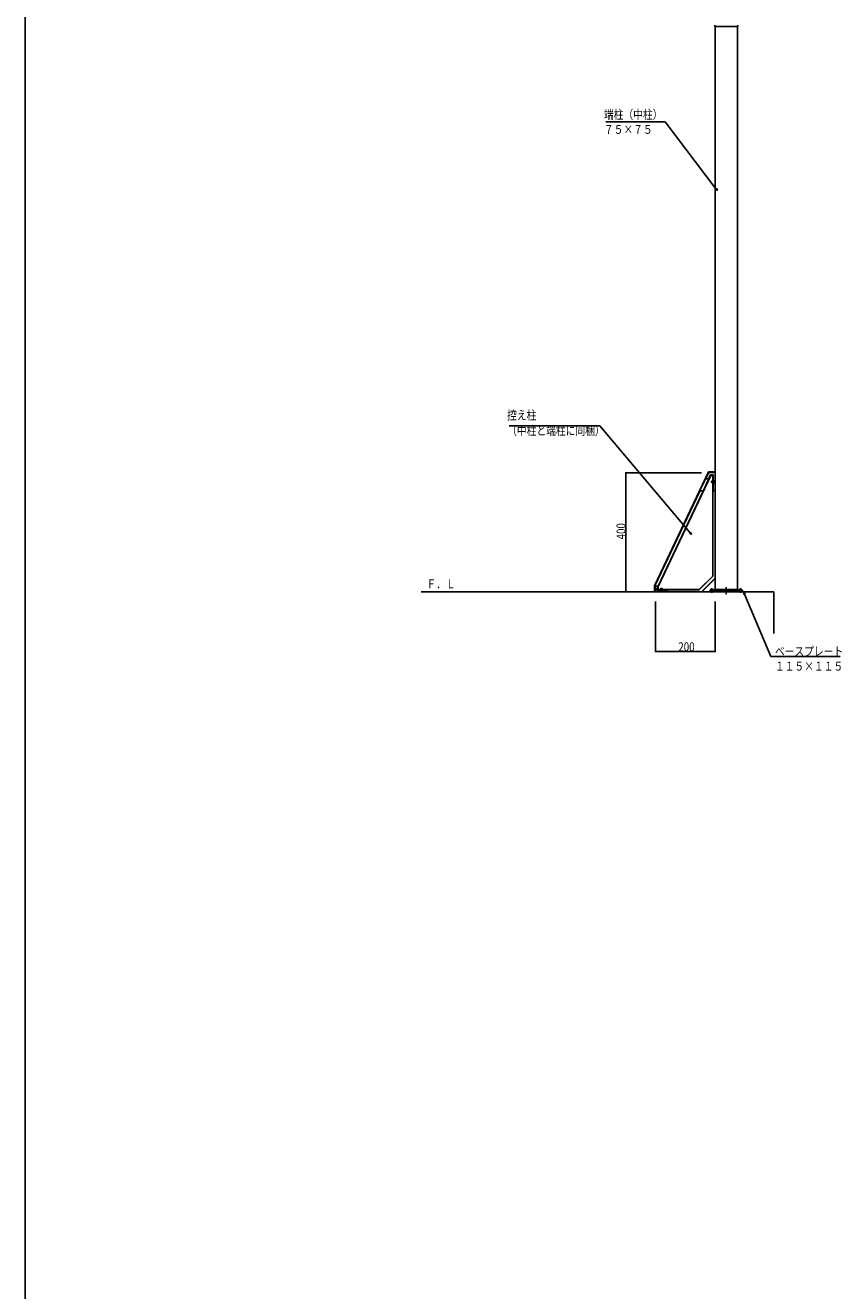
# Model space of a CAD drawing. Extents: x 0 to 27500, y 0 to 20000.
# Drawn here: x 9000 to 11741, y 11900 to 16150 of the extents above; entities that cross this region are included whole.
import ezdxf

# ---------------------------------------------------------------- set-up
doc = ezdxf.new("R2010")
doc.units = 0
doc.linetypes.add('YCENTER_1', pattern=[13, 10, -1, 1, -1])
doc.linetypes.add('YDIVIDE_1', pattern=[15, 10, -1, 1, -1, 1, -1])
doc.layers.get('0').update_dxf_attribs({"linetype": 'CONTINUOUS'})
for name, color, linetype in [('YKK_A1', 4, 'CONTINUOUS'), ('YKK_F1', 7, 'CONTINUOUS'), ('YKK_N1', 2, 'CONTINUOUS'), ('YKK_Z1', 7, 'CONTINUOUS')]:
    doc.layers.add(name, color=color, linetype=linetype)
doc.styles.get("Standard").update_dxf_attribs({"font": 'txt.shx', "bigfont": 'bigfont.shx'})

msp = doc.modelspace()

# ---------------------------------------------------------------- linework, layer by layer
at = {"layer": 'YKK_A1', "linetype": 'Continuous', "ltscale": 0.5}
for p, q in [((11315.2, 16145.5), (11315.5, 16149.5)), ((11392.2, 16145.5), (11392, 16149.5)), ((11392.2, 16145.5), (11315.2, 16145.5)), ((11316.2, 14254.5), (11316.2, 16145.5)), ((11391.2, 16145.5), (11391.2, 14254.5)), ((11305.9, 14620.5), (11306.3, 14621.1)), ((11305.9, 14612.5), (11305.9, 14620.5)), ((11309.4, 14621.1), (11306.3, 14621.1)), ((11309.4, 14618.8), (11306.3, 14618.8)), ((11309.4, 14621.2), (11310.4, 14621.2)), ((11309.4, 14611.8), (11309.4, 14621.2)), ((11309.4, 14614), (11309.4, 14619)), ((11310.4, 14618.7), (11309.4, 14618.7)), ((11310.4, 14622.5), (11311.2, 14622.5)), ((11310.4, 14610.5), (11310.4, 14622.5)), ((11311.2, 14622.5), (11311.2, 14610.5)), ((11305.9, 14612.5), (11306.3, 14611.8)), ((11309.4, 14614.2), (11306.3, 14614.2)), ((11309.4, 14611.8), (11306.3, 14611.8)), ((11310.4, 14614.2), (11309.4, 14614.2)), ((11310.4, 14611.8), (11309.4, 14611.8)), ((11311.2, 14610.5), (11310.4, 14610.5)), ((11130.2, 14252.3), (11142.2, 14252.3)), ((11130.2, 14251.5), (11130.2, 14252.3)), ((11142.2, 14251.5), (11130.2, 14251.5)), ((11131.5, 14252.3), (11131.5, 14253.3)), ((11131.5, 14253.3), (11140.9, 14253.3)), ((11132.2, 14256.8), (11131.6, 14256.4)), ((11131.6, 14253.3), (11131.6, 14256.4)), ((11132.2, 14256.8), (11140.2, 14256.8)), ((11133.7, 14253.3), (11138.7, 14253.3)), ((11133.9, 14253.3), (11133.9, 14256.4)), ((11134, 14252.3), (11134, 14253.3)), ((11138.5, 14252.3), (11138.5, 14253.3)), ((11138.6, 14253.3), (11138.6, 14256.4)), ((11140.2, 14256.8), (11140.9, 14256.4)), ((11140.9, 14253.3), (11140.9, 14256.4)), ((11140.9, 14253.3), (11140.9, 14252.3)), ((11142.2, 14252.3), (11142.2, 14251.5)), ((11296.2, 14249.7), (11310.8, 14249.7)), ((11296.2, 14246.5), (11296.2, 14249.7)), ((11411.2, 14246.5), (11296.2, 14246.5)), ((11299.7, 14250.5), (11311.7, 14250.5)), ((11299.7, 14249.7), (11299.7, 14250.5)), ((11311.7, 14249.7), (11299.7, 14249.7)), ((11301, 14250.5), (11301, 14251.5)), ((11301, 14251.5), (11310.4, 14251.5)), ((11301.7, 14255), (11301.1, 14254.6)), ((11301.1, 14251.5), (11301.1, 14254.6)), ((11301.7, 14255), (11309.7, 14255)), ((11303.2, 14251.5), (11308.2, 14251.5)), ((11303.4, 14251.5), (11303.4, 14254.6)), ((11303.5, 14250.5), (11303.5, 14251.5)), ((11308, 14250.5), (11308, 14251.5)), ((11308.1, 14251.5), (11308.1, 14254.6)), ((11309.7, 14255), (11310.4, 14254.6)), ((11310.4, 14251.5), (11310.4, 14254.6)), ((11310.4, 14251.5), (11310.4, 14250.5)), ((11311.7, 14250.5), (11311.7, 14249.7)), ((11316, 14254.5), (11391.5, 14254.5)), ((11316, 14251.3), (11391.5, 14251.3)), ((11395.7, 14250.5), (11407.7, 14250.5)), ((11395.7, 14249.7), (11395.7, 14250.5)), ((11407.7, 14249.7), (11395.7, 14249.7)), ((11396.6, 14249.7), (11411.2, 14249.7)), ((11397, 14250.5), (11397, 14251.5)), ((11397, 14251.5), (11406.4, 14251.5)), ((11397.7, 14255), (11397.1, 14254.6)), ((11397.1, 14251.5), (11397.1, 14254.6)), ((11397.7, 14255), (11405.7, 14255)), ((11399.2, 14251.5), (11404.2, 14251.5)), ((11399.4, 14251.5), (11399.4, 14254.6)), ((11399.5, 14250.5), (11399.5, 14251.5)), ((11404, 14250.5), (11404, 14251.5)), ((11404.1, 14251.5), (11404.1, 14254.6)), ((11405.7, 14255), (11406.4, 14254.6)), ((11406.4, 14251.5), (11406.4, 14254.6)), ((11406.4, 14251.5), (11406.4, 14250.5)), ((11407.7, 14250.5), (11407.7, 14249.7)), ((11411.2, 14249.7), (11411.2, 14246.5))]:
    msp.add_line(p, q, dxfattribs=at)
at = {"layer": 'YKK_A1', "linetype": 'Continuous'}
for p, q in [((11112.7, 14267.2), (11294, 14650)), ((11124.5, 14264.6), (11301.5, 14638.2)), ((11281.2, 14621.5), (11265.1, 14587.5)), ((11293.1, 14621.5), (11277, 14587.5)), ((11284.8, 14626.5), (11284.1, 14626.5)), ((11284.8, 14626.5), (11294.2, 14626.5)), ((11295.4, 14647.8), (11287.7, 14631.5)), ((11294, 14650), (11316.2, 14650)), ((11295.4, 14647.8), (11294, 14650)), ((11294.2, 14626.5), (11295, 14626.5)), ((11295.4, 14647.8), (11316.2, 14647.8)), ((11300.2, 14640.2), (11296.1, 14631.5)), ((11309.9, 14640.2), (11300.2, 14640.2)), ((11300.2, 14640.2), (11301.5, 14638.2)), ((11301.5, 14638.2), (11308, 14638.2)), ((11309.9, 14640.2), (11308, 14638.2)), ((11308, 14638.2), (11308, 14299.9)), ((11309.9, 14591.5), (11309.9, 14640.2)), ((11316.2, 14647.8), (11316.2, 14650)), ((11316.2, 14647.8), (11316.2, 14591.5)), ((11264.4, 14585.5), (11113.6, 14267.1)), ((11275.8, 14585.5), (11124.7, 14266.5)), ((11264.7, 14586.5), (11264.8, 14586.5)), ((11276.4, 14586.5), (11264.8, 14586.5)), ((11276.5, 14586.5), (11276.4, 14586.5)), ((11308.6, 14299.6), (11308.6, 14581.5)), ((11309.1, 14586.5), (11309.5, 14586.5)), ((11309.5, 14586.5), (11316.2, 14586.5)), ((11316.2, 14586.5), (11316.2, 14591.5)), ((11316.2, 14581.5), (11316.2, 14586.5)), ((11316.2, 14581.5), (11316.2, 14292.8)), ((11308, 14299.9), (11262.8, 14254.7)), ((11263.1, 14254.1), (11308.6, 14299.6)), ((11270, 14246.5), (11316.2, 14292.8)), ((11316.2, 14291.5), (11271.2, 14246.5)), ((11308.6, 14299.6), (11308, 14299.9)), ((11316.2, 14292.8), (11316.2, 14291.5)), ((11113.6, 14267.1), (11112.7, 14267.2)), ((11112.7, 14246.5), (11112.7, 14267.2)), ((11116.2, 14246.5), (11112.7, 14246.5)), ((11113.6, 14266.5), (11113.6, 14267.1)), ((11116.2, 14256.5), (11113.6, 14266.5)), ((11124.7, 14266.5), (11113.6, 14266.5)), ((11116.2, 14246.5), (11116.2, 14256.5)), ((11121.2, 14256.5), (11116.2, 14256.5)), ((11156.2, 14246.5), (11116.2, 14246.5)), ((11123.4, 14264.8), (11121.2, 14256.5)), ((11121.2, 14251.5), (11121.2, 14256.5)), ((11121.2, 14251.5), (11124.5, 14254.7)), ((11156.2, 14251.5), (11121.2, 14251.5)), ((11124.7, 14266.5), (11123.4, 14264.8)), ((11123.4, 14264.8), (11124.5, 14264.6)), ((11124.5, 14254.7), (11124.5, 14264.6)), ((11262.8, 14254.7), (11124.5, 14254.7)), ((11156.2, 14251.5), (11156.2, 14254.1)), ((11156.2, 14254.1), (11263.1, 14254.1)), ((11156.2, 14246.5), (11156.2, 14251.5)), ((11156.2, 14246.5), (11270, 14246.5)), ((11263.1, 14254.1), (11262.8, 14254.7)), ((11270, 14246.5), (11271.2, 14246.5))]:
    msp.add_line(p, q, dxfattribs=at)
at = {"layer": 'YKK_A1'}
for p, q in [((11316.2, 14276.5), (11316.2, 14646.5)), ((11316.2, 14276.5), (11316.2, 14646.5)), ((11312.8, 14252.6), (11311.3, 14249.9)), ((11315.6, 14251), (11314, 14248.3)), ((11391.9, 14251), (11393.4, 14248.3)), ((11394.7, 14252.6), (11396.2, 14249.9))]:
    msp.add_line(p, q, dxfattribs=at)
at = {"layer": 'YKK_A1', "linetype": 'YCENTER_1', "ltscale": 0.5}
for p, q in [((11302, 14616.5), (11316.2, 14616.5)), ((11136.2, 14245), (11136.2, 14260.7)), ((11305.7, 14243.2), (11305.7, 14258.9)), ((11305.7, 14243.2), (11305.7, 14252.7)), ((11401.7, 14243.2), (11401.7, 14258.9))]:
    msp.add_line(p, q, dxfattribs=at)
at = {"layer": 'YKK_A1', "linetype": 'YDIVIDE_1', "ltscale": 0.5}
msp.add_line((11403.7, 14246.5), (11303.7, 14246.5), dxfattribs=at)
msp.add_line((11403.7, 14246.5), (11303.7, 14246.5), dxfattribs=at)
at = {"layer": 'YKK_A1', "linetype": 'YCENTER_1'}
msp.add_line((11353.7, 14262.5), (11353.7, 14236.5), dxfattribs=at)
at = {"layer": 'YKK_A1', "linetype": 'Continuous', "ltscale": 0.5}
for centre, radius, start, end in [((11308, 14619.9), 2.04, 145.6158, 214.3842), ((11313.6, 14616.5), 7.64, 162.412, 197.588), ((11308, 14613), 2.04, 145.6158, 214.3842), ((11132.8, 14254.7), 2.04, 55.6158, 124.3842), ((11136.2, 14249.1), 7.64, 72.412, 107.588), ((11139.7, 14254.7), 2.04, 55.6158, 124.3842), ((11302.3, 14252.9), 2.04, 55.6158, 124.3842), ((11305.7, 14247.3), 7.64, 72.412, 107.588), ((11309.2, 14252.9), 2.04, 55.6158, 124.3842), ((11398.3, 14252.9), 2.04, 55.6158, 124.3842), ((11401.7, 14247.3), 7.64, 72.412, 107.588), ((11405.2, 14252.9), 2.04, 55.6158, 124.3842)]:
    msp.add_arc(centre, radius, start, end, dxfattribs=at)
at = {"layer": 'YKK_A1', "ltscale": 0.5}
for centre, radius, start, end in [((11310.8, 14250.2), 0.5, 270, 330), ((11310.8, 14250.2), 3.7, 270, 330), ((11316, 14250.8), 3.7, 90, 150), ((11316, 14250.8), 0.5, 90, 150), ((11391.5, 14250.8), 3.7, 30, 90), ((11391.5, 14250.8), 0.5, 30, 90)]:
    msp.add_arc(centre, radius, start, end, dxfattribs=at)
at = {"layer": 'YKK_A1'}
for radius in [3.7, 0.5]:
    msp.add_arc((11396.6, 14250.2), radius, 210, 270, dxfattribs=at)
at = {"layer": 'YKK_A1', "linetype": 'Continuous', "extrusion": (0, 0, -1)}
for centre, major_axis, ratio, start_param, end_param in [((11281.7, 14621.5), (2.38, 5), 0.078955, 4.674719, 6.245515), ((11287.2, 14631.5), (2.38, 5), 0.078955, 1.533126, 3.103923), ((11292.6, 14621.5), (2.38, 5), 0.078955, 6.245515, 7.816311), ((11296.6, 14631.5), (2.38, 5), 0.078955, 3.103923, 4.674719), ((11264.3, 14585.5), (0.477, 0.999), 0.078955, 6.245515, 7.816311), ((11265.2, 14587.5), (0.477, 0.999), 0.078955, 3.103923, 4.674719), ((11275.9, 14585.5), (0.477, 0.999), 0.078955, 4.674719, 6.245515), ((11276.9, 14587.5), (0.477, 0.999), 0.078955, 1.533126, 3.103923), ((11309.1, 14581.5), (0, 5), 0.087489, 4.712389, 6.283185), ((11309.5, 14591.5), (0, 5), 0.087489, 1.570796, 3.141593)]:
    msp.add_ellipse(centre, major_axis=major_axis, ratio=ratio, start_param=start_param, end_param=end_param, dxfattribs=at)
for centre, major_axis in [((11308.9, 14616.5), (0, 3)), ((11136.2, 14252.8), (-3, 0))]:
    msp.add_ellipse(centre, major_axis=major_axis, ratio=0.087489, dxfattribs=at)
at = {"layer": 'YKK_F1', "color": 7}
msp.add_line((9000, 0), (9000, 19500), dxfattribs=at)
at = {"layer": 'YKK_N1'}
for p, q in [((11148.6, 15825.8), (10949.1, 15825.8)), ((11318.6, 15600.9), (11148.6, 15825.8)), ((10929, 14804.6), (10624.1, 14804.6)), ((11231.8, 14445.8), (10929, 14804.6)), ((11270.1, 14646.5), (11015.2, 14646.5)), ((11016.2, 14646.5), (11016.2, 14246.5)), ((11085.2, 14246.5), (11015.2, 14246.5)), ((11414.6, 14238.6), (11503, 14029.4)), ((11116.2, 14214.5), (11116.2, 14045.5)), ((11316.2, 14214.5), (11316.2, 14045.5)), ((11116.2, 14046.5), (11316.2, 14046.5)), ((11503, 14029.4), (11736.3, 14029.4))]:
    msp.add_line(p, q, dxfattribs=at)
at = {"layer": 'YKK_N1', "linetype": 'ByBlock'}
for p, q in [((11323.7, 15594.2), (11316.8, 15599.6)), ((11323.7, 15594.2), (11318.6, 15600.9)), ((11320.4, 15602.3), (11323.7, 15594.2)), ((11237.3, 14439.3), (11230.1, 14444.3)), ((11237.3, 14439.3), (11231.8, 14445.8)), ((11233.6, 14447.3), (11237.3, 14439.3)), ((11411.2, 14246.5), (11414.6, 14238.6)), ((11411.2, 14246.5), (11416.6, 14239.5)), ((11412.5, 14237.7), (11411.2, 14246.5))]:
    msp.add_line(p, q, dxfattribs=at)
at = {"layer": 'YKK_N1', "linetype": 'ByBlock', "const_width": 4.25}
for points in [[(11016.2, 14645.9, 1), (11016.2, 14647, 1)], [(11016.2, 14247, 1), (11016.2, 14245.9, 1)], [(11116.8, 14046.5, 1), (11115.7, 14046.5, 1)], [(11315.7, 14046.5, 1), (11316.8, 14046.5, 1)]]:
    msp.add_lwpolyline(points, format="xyb", close=True, dxfattribs=at)
at = {"layer": 'YKK_Z1', "linetype": 'Continuous', "ltscale": 0.5}
for p, q in [((10328.9, 14246.5), (11513.7, 14246.5)), ((11513.7, 14246.5), (11513.7, 14106.5))]:
    msp.add_line(p, q, dxfattribs=at)

# ---------------------------------------------------------------- texts
at = {"width": 0.8}
msp.add_text('Ｆ．Ｌ', height=30, dxfattribs=at).set_placement((10346.9, 14258.4))
at = {"layer": 'YKK_N1', "width": 0.8}
for s, p in [('端柱（中柱）', (10942.9, 15835)), ('７５×７５', (10942.9, 15785)), ('控え柱', (10617.8, 14825.1)), ('（中柱と端柱に同梱）', (10617.8, 14773.4)), ('200', (11192.7, 14047.5)), ('ベースプレート', (11517, 14032.2)), ('１１５×１１５', (11517, 13982.2))]:
    msp.add_text(s, height=30, dxfattribs=at).set_placement(p)
msp.add_text('400', height=30, rotation=90, dxfattribs=at).set_placement((11015.2, 14423.2))

doc.saveas('drawing.dxf')
